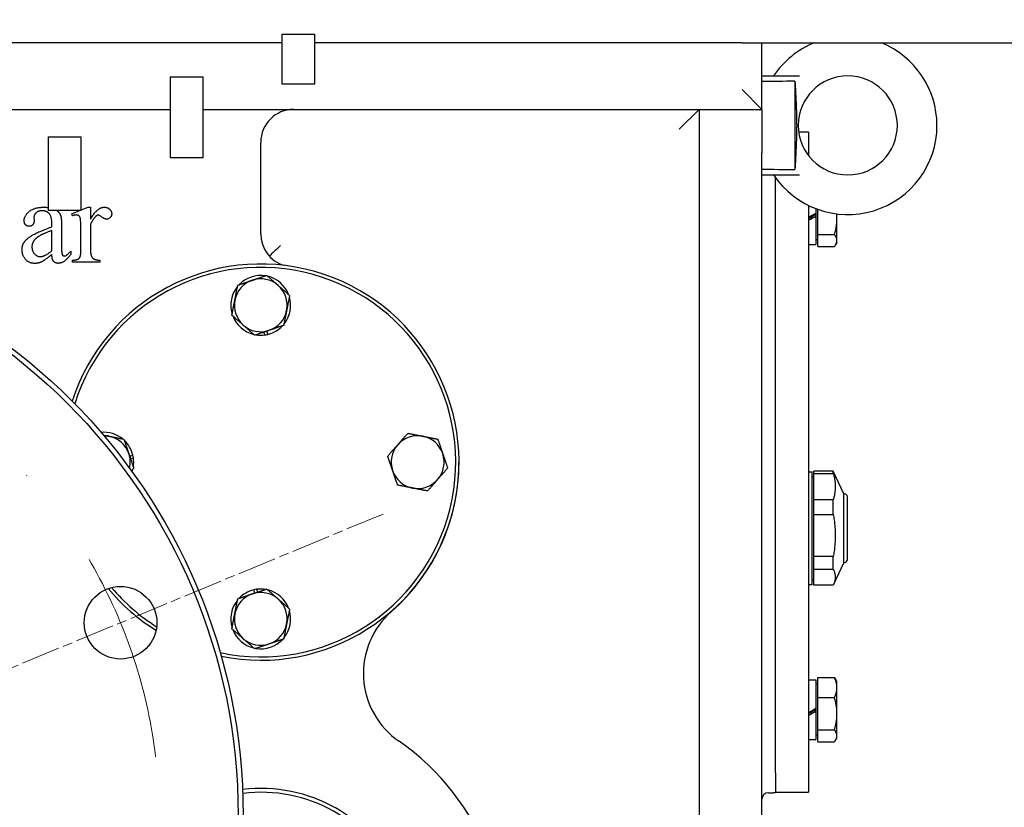
# Model space of a CAD drawing. Units: millimetres. Extents: x 777 to 10450, y 97 to 13620.
# Drawn here: x 2131 to 2429, y 7728 to 7967 of the extents above; entities that cross this region are included whole.
import ezdxf

# ---------------------------------------------------------------- set-up
doc = ezdxf.new("R2010")
doc.units = ezdxf.units.MM
doc.header["$LTSCALE"] = 50
for name, pattern in [('CHAIN', [0.3543, 0.2362, -0.0295, 0.0591, -0.0295]), ('DASHDOT2', [12.7, 6.35, -3.175, 0, -3.175]), ('LONG_DASH_DOTTED', [0.3001, 0.2362, -0.0295, 0.0049, -0.0295])]:
    doc.linetypes.add(name, pattern=pattern)
for name, color, linetype, lineweight in [('Center Mark(Hillmar_metric)', 7, 'LONG_DASH_DOTTED', 18), ('Dimensions(Hillmar_metric)', 7, 'Continuous', 13), ('Visible Edges(Hillmar_metric)', 7, 'Continuous', 25)]:
    doc.layers.add(name, color=color, linetype=linetype, lineweight=lineweight)
doc.styles.add('Hillmar_metric_Dimensions', font='arial.ttf')
doc.dimstyles.new('DEFAULT-ISO-Method 1b-Hillmar_metric', dxfattribs={"dimscale": 50, "dimtxt": 2, "dimasz": 2.5, "dimexe": 1, "dimexo": 1, "dimgap": 0.25, "dimtad": 1, "dimtih": 1, "dimtoh": 1, "dimrnd": 1e-08, "dimdsep": 46, "dimtxsty": 'Hillmar_metric_Dimensions', "dimcen": 0.09, "dimdle": 8, "dimclrd": 7, "dimclre": 7, "dimclrt": 7, "dimazin": 2, "dimtfac": 0.75, "dimtmove": 0, "dimatfit": 3, "dimfxl": 1, "dimtolj": 1, "dimlwd": 9, "dimlwe": 9, "dimarcsym": 0})

# ---------------------------------------------------------------- blocks, each defined once
blk = doc.blocks.new('*D30')
at = {"layer": 'Defpoints', "color": 0, "linetype": 'Continuous', "transparency": 16777216}
for p in [(2020.17, 7725.63), (2421.67, 7490.63), (2603.53, 7490.63)]:
    blk.add_point(p, dxfattribs=at)
at = {"layer": 'Dimensions(Hillmar_metric)', "color": 7, "linetype": 'Continuous', "lineweight": 9, "transparency": 16777216}
for p, q in [((2603.53, 7850.63), (2603.53, 7975.63)), ((2603.53, 7725.63), (2603.53, 7671.72)), ((2603.53, 7490.63), (2603.53, 7544.53)), ((2471.67, 7490.63), (2653.53, 7490.63)), ((2603.53, 7365.63), (2603.53, 7240.63))]:
    blk.add_line(p, q, dxfattribs=at)
at = {"layer": 'Dimensions(Hillmar_metric)', "color": 7, "linetype": 'Continuous', "transparency": 16777216}
for points in [[(2582.7, 7850.63), (2624.37, 7850.63), (2603.53, 7725.63)], [(2582.7, 7365.63), (2624.37, 7365.63), (2603.53, 7490.63)]]:
    blk.add_solid(points, dxfattribs=at)
at = {"layer": 'Dimensions(Hillmar_metric)', "color": 7, "linetype": 'Continuous', "lineweight": 13, "transparency": 16777216, "insert": (2603.53, 7608.13), "char_height": 100, "attachment_point": 5, "style": 'Hillmar_metric_Dimensions'}
blk.add_mtext('\\A1;235', dxfattribs=at)

msp = doc.modelspace()

# ---------------------------------------------------------------- linework, layer by layer
at = {"layer": 'Center Mark(Hillmar_metric)', "linetype": 'CHAIN'}
msp.add_line((2240.511, 7816.896), (2081.604, 7751.074), dxfattribs=at)
at = {"layer": 'Center Mark(Hillmar_metric)', "linetype": 'DASHDOT2', "ltscale": 0.2}
msp.add_arc((2020.166, 7725.626), 152.5, 80.18894, 67.5, dxfattribs=at)
at = {"layer": 'Visible Edges(Hillmar_metric)'}
for p, q in [((2209.83, 7962.212), (2209.83, 7947.196)), ((2209.83, 7962.212), (2219.83, 7962.212)), ((2219.83, 7947.196), (2219.83, 7962.212)), ((2209.83, 7959.626), (1943.872, 7959.626)), ((2349.166, 7959.626), (2219.83, 7959.626)), ((2349.166, 7959.626), (2354.635, 7959.626)), ((2354.635, 7959.626), (2525.769, 7959.626)), ((2355.166, 7939.484), (2355.166, 7958.484)), ((2176.067, 7949.351), (2176.067, 7924.934)), ((2176.067, 7949.351), (2186.067, 7949.351)), ((2186.067, 7924.934), (2186.067, 7949.351)), ((2355.166, 7949.626), (2366.596, 7949.626)), ((2365.166, 7948.002), (2365.166, 7921.25)), ((2209.83, 7947.196), (2219.83, 7947.196)), ((2349.166, 7945.484), (2355.166, 7939.484)), ((1861.296, 7939.484), (2176.067, 7939.484)), ((2186.067, 7939.484), (2355.166, 7939.484)), ((2330.166, 7933.484), (2336.166, 7939.484)), ((2336.166, 7939.484), (2336.166, 7585.126)), ((2355.166, 7939.484), (2355.166, 7926.334)), ((2366.166, 7934.623), (2366.166, 7934.629)), ((2139.164, 7931.199), (2139.164, 7908.903)), ((2139.164, 7931.199), (2149.164, 7931.199)), ((2149.164, 7908.903), (2149.164, 7931.199)), ((2369.296, 7932.626), (2366.3, 7932.626)), ((2369.296, 7932.626), (2369.296, 7925.455)), ((2203.49, 7901.766), (2203.49, 7929.484)), ((2176.067, 7924.934), (2186.067, 7924.934)), ((2355.166, 7547.626), (2355.166, 7926.334)), ((2355.166, 7919.626), (2366.596, 7919.626)), ((2359.296, 7909.941), (2359.296, 7918.792)), ((2149.164, 7909.011), (2151.223, 7909.839)), ((2151.223, 7909.839), (2151.969, 7909.839)), ((2151.969, 7909.839), (2151.969, 7906.192)), ((2359.296, 7907.626), (2359.296, 7909.941)), ((2369.296, 7910.375), (2369.296, 7907.626)), ((2371.496, 7909.417), (2371.496, 7908.069)), ((2372.096, 7901.572), (2372.096, 7909.195)), ((2134.851, 7906.781), (2134.89, 7905.761)), ((2139.164, 7908.903), (2149.164, 7908.903)), ((2146.302, 7907.859), (2148.896, 7908.903)), ((2146.478, 7907.212), (2146.302, 7907.859)), ((2359.296, 7757.626), (2359.296, 7907.626)), ((2369.296, 7907.626), (2369.296, 7757.626)), ((2371.496, 7908.069), (2371.496, 7907.371)), ((2371.496, 7907.371), (2371.496, 7907.18)), ((2371.496, 7907.18), (2371.496, 7898.576)), ((2377.896, 7906.43), (2377.896, 7907.825)), ((2377.896, 7899.74), (2377.896, 7906.43)), ((2140.282, 7903.898), (2140.282, 7904.526)), ((2143.204, 7904.29), (2143.204, 7898.781)), ((2151.969, 7904.702), (2151.969, 7896.938)), ((2140.282, 7896.643), (2140.282, 7902.82)), ((2149.027, 7896.82), (2149.027, 7903.075)), ((2372.096, 7901.572), (2377.137, 7901.572)), ((2372.096, 7897.909), (2372.096, 7901.572)), ((2369.296, 7898.576), (2371.496, 7898.576)), ((2372.096, 7899.926), (2371.496, 7899.926)), ((2372.096, 7897.909), (2377.137, 7897.909)), ((2377.896, 7899.126), (2377.514, 7898.464)), ((2377.896, 7899.126), (2377.896, 7899.74)), ((2145.988, 7896.487), (2145.988, 7895.506)), ((2146.478, 7893.153), (2146.478, 7893.8)), ((2154.792, 7893.153), (2146.478, 7893.153)), ((2154.792, 7893.8), (2154.792, 7893.153)), ((2204.733, 7871.162), (2204.447, 7872.001)), ((2205.28, 7872.285), (2205.606, 7871.327)), ((2163.831, 7834.416), (2164.789, 7834.742)), ((2164.954, 7833.869), (2164.115, 7833.583)), ((2369.296, 7829.658), (2370.366, 7829.658)), ((2370.366, 7829.489), (2370.366, 7829.658)), ((2370.366, 7795.594), (2370.366, 7829.489)), ((2376.789, 7829.876), (2370.911, 7829.876)), ((2370.911, 7829.705), (2370.911, 7829.876)), ((2370.911, 7829.196), (2370.911, 7829.705)), ((2370.911, 7829.196), (2376.789, 7829.196)), ((2370.911, 7821.243), (2370.911, 7829.196)), ((2376.789, 7829.705), (2376.789, 7829.876)), ((2376.789, 7829.196), (2376.789, 7829.705)), ((2379.996, 7822.998), (2376.79, 7829.872)), ((2370.366, 7828.241), (2370.911, 7828.241)), ((2379.996, 7822.895), (2379.996, 7822.998)), ((2379.996, 7822.998), (2380.194, 7822.998)), ((2379.996, 7802.254), (2379.996, 7822.895)), ((2376.789, 7821.243), (2370.911, 7821.243)), ((2370.911, 7816.758), (2370.911, 7821.243)), ((2376.789, 7816.758), (2376.789, 7821.243)), ((2381.066, 7811.29), (2381.066, 7822.126)), ((2370.911, 7803.993), (2370.911, 7816.758)), ((2370.911, 7816.758), (2376.789, 7816.758)), ((2381.066, 7803.126), (2381.066, 7811.29)), ((2376.789, 7803.993), (2370.911, 7803.993)), ((2370.911, 7800.188), (2370.911, 7803.993)), ((2376.789, 7800.188), (2376.789, 7803.993)), ((2379.996, 7802.254), (2376.79, 7795.38)), ((2379.996, 7802.254), (2380.194, 7802.254)), ((2370.911, 7795.376), (2370.911, 7800.188)), ((2370.911, 7800.188), (2376.789, 7800.188)), ((2370.366, 7797.011), (2370.911, 7797.011)), ((2201.7, 7792.967), (2201.374, 7793.925)), ((2202.247, 7794.09), (2202.533, 7793.251)), ((2369.296, 7795.594), (2370.366, 7795.594)), ((2376.789, 7795.376), (2370.911, 7795.376)), ((2369.296, 7766.676), (2371.496, 7766.676)), ((2371.496, 7766.676), (2371.496, 7758.069)), ((2372.096, 7767.343), (2377.137, 7767.343)), ((2372.096, 7761.289), (2372.096, 7767.343)), ((2377.896, 7766.126), (2377.514, 7766.788)), ((2377.896, 7764.316), (2377.896, 7766.126)), ((2372.096, 7765.326), (2371.496, 7765.326)), ((2377.896, 7756.43), (2377.896, 7764.316)), ((2372.096, 7761.289), (2377.137, 7761.289)), ((2372.096, 7751.572), (2372.096, 7761.289)), ((2359.296, 7755.312), (2359.296, 7757.626)), ((2369.296, 7757.626), (2369.296, 7732.626)), ((2371.496, 7758.069), (2371.496, 7757.371)), ((2371.496, 7757.371), (2371.496, 7757.18)), ((2371.496, 7757.18), (2371.496, 7748.576)), ((2359.296, 7738.484), (2359.296, 7755.312)), ((2377.896, 7749.74), (2377.896, 7756.43)), ((2372.096, 7751.572), (2377.137, 7751.572)), ((2372.096, 7747.909), (2372.096, 7751.572)), ((2369.296, 7748.576), (2371.496, 7748.576)), ((2372.096, 7749.926), (2371.496, 7749.926)), ((2377.896, 7749.126), (2377.514, 7748.464)), ((2377.896, 7749.126), (2377.896, 7749.74)), ((2372.096, 7747.909), (2377.137, 7747.909)), ((2359.296, 7738.484), (2359.296, 7732.591)), ((2357.166, 7732.484), (2358.166, 7732.484)), ((2359.296, 7732.626), (2369.296, 7732.626))]:
    msp.add_line(p, q, dxfattribs=at)
for centre, radius in [((2020.166, 7725.626), 178), ((2020.166, 7725.626), 176.5), ((2161.057, 7783.985), 11)]:
    msp.add_circle(centre, radius, dxfattribs=at)
for centre, radius, start, end in [((2349.166, 7958.484), 6, 0, 10.97236), ((2381.166, 7934.626), 27, 112.19161, 146.25101), ((2381.166, 7934.626), 27, 0, 67.80839), ((2381.166, 7934.626), 15, 180.01184, 179.98816), ((2213.49, 7929.484), 10, 90, 180), ((2381.166, 7934.626), 27, 213.74899, 0), ((2213.49, 7901.766), 10, 180, 252.86412), ((2203.49, 7832.626), 60, 258.48601, 162.05526), ((2203.49, 7832.626), 59, 257.98127, 162.56), ((2203.49, 7880.126), 9.05, 80.91089, 136.65889), ((2203.49, 7880.126), 9.05, 20.91089, 76.65889), ((2203.49, 7880.126), 9.05, 140.91089, 196.65889), ((2203.49, 7880.126), 8, 108.78489, 168.78489), ((2203.49, 7880.126), 8, 48.78489, 108.78489), ((2203.49, 7880.126), 8, 348.78489, 48.78489), ((2203.49, 7880.126), 9.05, 320.91089, 16.65889), ((2203.49, 7880.126), 8, 168.78489, 228.78489), ((2203.49, 7880.126), 9.05, 200.91089, 256.65889), ((2203.49, 7880.126), 8, 288.78489, 348.78489), ((2203.49, 7880.126), 8, 228.78489, 288.78489), ((2203.49, 7880.126), 9.05, 283.52166, 316.65889), ((2203.49, 7880.126), 9.05, 260.91089, 277.89226), ((2203.49, 7880.126), 9.05, 277.89226, 283.52166), ((2155.99, 7832.626), 9.05, 50.91089, 95.22227), ((2155.99, 7832.626), 8, 78.78489, 89.71472), ((2250.99, 7832.626), 8, 78.78489, 138.78489), ((2155.99, 7832.626), 8, 18.78489, 78.78489), ((2155.99, 7832.626), 9.05, 13.52166, 46.65889), ((2250.99, 7832.626), 8, 138.78489, 198.78489), ((2250.99, 7832.626), 8, 18.78489, 78.78489), ((2155.99, 7832.626), 8, 346.74617, 18.78489), ((2155.99, 7832.626), 9.05, 7.89226, 13.52166), ((2250.99, 7832.626), 8, 318.78489, 18.78489), ((2155.99, 7832.626), 9.05, 350.91089, 7.89226), ((2203.49, 7832.484), 60, 311.28433, 0.0678), ((2155.99, 7832.626), 9.05, 341.23862, 346.65889), ((2250.99, 7832.626), 8, 198.78489, 258.78489), ((2250.99, 7832.626), 8, 258.78489, 318.78489), ((2380.194, 7822.126), 0.872, 0, 90), ((2380.194, 7803.126), 0.872, 270, 0), ((2203.49, 7832.626), 60, 219.66843, 238.13091), ((2203.49, 7832.626), 59, 220.07221, 237.72713), ((2203.49, 7785.126), 9.05, 103.52166, 136.65889), ((2203.49, 7785.126), 8, 48.78489, 108.78489), ((2203.49, 7785.126), 9.05, 97.89226, 103.52166), ((2203.49, 7785.126), 9.05, 80.91089, 97.89226), ((2203.49, 7785.126), 9.05, 20.91089, 76.65889), ((2203.49, 7785.126), 9.05, 140.91089, 196.65889), ((2203.49, 7785.126), 8, 108.78489, 168.78489), ((2203.49, 7785.126), 8, 348.78489, 48.78489), ((2203.49, 7785.126), 9.05, 320.91089, 16.65889), ((2259.573, 7768.611), 25, 131.28433, 235.34416), ((2203.49, 7785.126), 8, 168.78489, 228.78489), ((2203.49, 7785.126), 9.05, 200.91089, 256.65889), ((2203.49, 7785.126), 8, 288.78489, 348.78489), ((2203.49, 7785.126), 8, 228.78489, 288.78489), ((2203.49, 7785.126), 9.05, 260.91089, 316.65889), ((2203.49, 7687.484), 73.625, 276.86795, 55.34416), ((2203.519, 7687.624), 46.155, 239.70589, 96.87531), ((2203.519, 7687.624), 45, 239.58905, 96.99215), ((2357.166, 7730.484), 2, 90, 180), ((2358.166, 7738.484), 6, 270, 280.85554)]:
    msp.add_arc(centre, radius, start, end, dxfattribs=at)
for centre, major_axis, ratio, start_param, end_param in [((2684.612, 7934.626), (705.956, 0), 0.0212478, 2.0403648, 2.0563144), ((2684.612, 7934.626), (705.956, 0), 0.0212478, 4.2268709, 4.2428205), ((2368.534, 7907.626), (-15.665, -8.999), 0.0611328, 1.5843302, 1.7258045), ((2370.058, 7907.626), (-9.261, -5.32), 0.0611328, 1.4533563, 1.6914939), ((2370.058, 7907.626), (-15.665, -8.999), 0.0611328, 1.4870543, 1.627553), ((2368.534, 7757.626), (-15.665, -8.999), 0.0611328, 1.5843302, 1.7258045), ((2370.058, 7757.626), (-9.261, -5.32), 0.0611328, 1.4533563, 1.6914939), ((2370.058, 7757.626), (-15.665, -8.999), 0.0611328, 1.4870543, 1.627553)]:
    msp.add_ellipse(centre, major_axis=major_axis, ratio=ratio, start_param=start_param, end_param=end_param, dxfattribs=at)
for points, weights in [([(2365.166, 7948.002), (2365.937, 7934.626), (2365.166, 7921.25)], [1.07137463258, 2.373398362, 1.07137463258]), ([(2377.137, 7901.572), (2377.896, 7904.176), (2377.896, 7906.43)], [1, 1.0379548493, 1]), ([(2377.896, 7906.43), (2377.896, 7907.127), (2377.828, 7907.833)], [1, 1.01142410711, 1.01597108386]), ([(2377.896, 7899.74), (2377.896, 7900.59), (2377.137, 7901.572)], [1, 1.0379548493, 1]), ([(2377.137, 7897.909), (2377.896, 7898.89), (2377.896, 7899.74)], [1, 1.0379548493, 1]), ([(2200.914, 7887.7), (2202.943, 7888.39), (2205.287, 7889.187)], [1, 1.04314139574, 1.01001874936]), ([(2205.287, 7889.187), (2207.149, 7887.556), (2208.761, 7886.144)], [1.01001874936, 1.04314139574, 1]), ([(2195.643, 7881.682), (2196.06, 7883.785), (2196.541, 7886.213)], [1, 1.04314139574, 1.01001874936]), ([(2196.541, 7886.213), (2198.884, 7887.01), (2200.914, 7887.7)], [1.01001874936, 1.04314139574, 1]), ([(2208.761, 7886.144), (2210.374, 7884.732), (2212.236, 7883.101)], [1, 1.04314139574, 1.01001874936]), ([(2212.236, 7883.101), (2211.754, 7880.673), (2211.337, 7878.57)], [1.01001874936, 1.04314139574, 1]), ([(2194.744, 7877.151), (2195.226, 7879.579), (2195.643, 7881.682)], [1.01001874936, 1.04314139574, 1]), ([(2198.219, 7874.108), (2196.606, 7875.52), (2194.744, 7877.151)], [1, 1.04314139574, 1.01001874936]), ([(2211.337, 7878.57), (2210.92, 7876.467), (2210.439, 7874.039)], [1, 1.04314139574, 1.01001874936]), ([(2201.693, 7871.065), (2199.831, 7872.696), (2198.219, 7874.108)], [1.01001874936, 1.04314139574, 1]), ([(2210.439, 7874.039), (2208.096, 7873.242), (2206.066, 7872.552)], [1.01001874936, 1.04314139574, 1]), ([(2206.066, 7872.552), (2204.037, 7871.862), (2201.693, 7871.065)], [1, 1.04314139574, 1.01001874936]), ([(2155.879, 7840.804), (2156.722, 7840.637), (2157.546, 7840.473)], [1.0218304564, 1.01647875698, 1]), ([(2244.972, 7837.897), (2246.384, 7839.51), (2248.015, 7841.372)], [1, 1.04314139574, 1.01001874936]), ([(2248.015, 7841.372), (2250.443, 7840.89), (2252.546, 7840.473)], [1.01001874936, 1.04314139574, 1]), ([(2157.546, 7840.473), (2159.649, 7840.056), (2162.077, 7839.575)], [1, 1.04314139574, 1.01001874936]), ([(2162.077, 7839.575), (2162.874, 7837.232), (2163.564, 7835.202)], [1.01001874936, 1.04314139574, 1]), ([(2241.929, 7834.423), (2243.56, 7836.285), (2244.972, 7837.897)], [1.01001874936, 1.04314139574, 1]), ([(2252.546, 7840.473), (2254.649, 7840.056), (2257.077, 7839.575)], [1, 1.04314139574, 1.01001874936]), ([(2257.077, 7839.575), (2257.874, 7837.232), (2258.564, 7835.202)], [1.01001874936, 1.04314139574, 1]), ([(2163.564, 7835.202), (2164.254, 7833.173), (2165.051, 7830.829)], [1, 1.04314139574, 1.01001874936]), ([(2258.564, 7835.202), (2259.254, 7833.173), (2260.051, 7830.829)], [1, 1.04314139574, 1.01001874936]), ([(2243.416, 7830.05), (2242.726, 7832.079), (2241.929, 7834.423)], [1, 1.04314139574, 1.01001874936]), ([(2165.051, 7830.829), (2164.686, 7830.413), (2164.34, 7830.018)], [1.01001874936, 1.01724833675, 1.02084466155]), ([(2244.903, 7825.677), (2244.106, 7828.02), (2243.416, 7830.05)], [1.01001874936, 1.04314139574, 1]), ([(2260.051, 7830.829), (2258.42, 7828.967), (2257.008, 7827.355)], [1.01001874936, 1.04314139574, 1]), ([(2376.79, 7829.872), (2376.789, 7829.874), (2376.789, 7829.876)], [1.00011577452, 1.00005793022, 1]), ([(2376.789, 7829.196), (2377.912, 7825.219), (2376.789, 7821.243)], [1, 1.078125, 1]), ([(2249.434, 7824.779), (2247.331, 7825.196), (2244.903, 7825.677)], [1, 1.04314139574, 1.01001874936]), ([(2257.008, 7827.355), (2255.596, 7825.742), (2253.965, 7823.88)], [1, 1.04314139574, 1.01001874936]), ([(2253.965, 7823.88), (2251.537, 7824.362), (2249.434, 7824.779)], [1.01001874936, 1.04314139574, 1]), ([(2376.789, 7816.758), (2377.912, 7810.376), (2376.789, 7803.993)], [1, 1.078125, 1]), ([(2376.789, 7800.188), (2377.912, 7797.782), (2376.789, 7795.376)], [1, 1.078125, 1]), ([(2200.914, 7792.7), (2202.943, 7793.39), (2205.287, 7794.187)], [1, 1.04314139574, 1.01001874936]), ([(2205.287, 7794.187), (2207.149, 7792.556), (2208.761, 7791.144)], [1.01001874936, 1.04314139574, 1]), ([(2195.643, 7786.682), (2196.06, 7788.785), (2196.541, 7791.213)], [1, 1.04314139574, 1.01001874936]), ([(2196.541, 7791.213), (2198.884, 7792.01), (2200.914, 7792.7)], [1.01001874936, 1.04314139574, 1]), ([(2208.761, 7791.144), (2210.374, 7789.732), (2212.236, 7788.101)], [1, 1.04314139574, 1.01001874936]), ([(2212.236, 7788.101), (2211.754, 7785.673), (2211.337, 7783.57)], [1.01001874936, 1.04314139574, 1]), ([(2194.744, 7782.151), (2195.226, 7784.579), (2195.643, 7786.682)], [1.01001874936, 1.04314139574, 1]), ([(2198.219, 7779.108), (2196.606, 7780.52), (2194.744, 7782.151)], [1, 1.04314139574, 1.01001874936]), ([(2211.337, 7783.57), (2210.92, 7781.467), (2210.439, 7779.039)], [1, 1.04314139574, 1.01001874936]), ([(2201.693, 7776.065), (2199.831, 7777.696), (2198.219, 7779.108)], [1.01001874936, 1.04314139574, 1]), ([(2210.439, 7779.039), (2208.096, 7778.242), (2206.066, 7777.552)], [1.01001874936, 1.04314139574, 1]), ([(2206.066, 7777.552), (2204.037, 7776.862), (2201.693, 7776.065)], [1, 1.04314139574, 1.01001874936]), ([(2377.896, 7764.316), (2377.896, 7765.721), (2377.137, 7767.343)], [1, 1.0379548493, 1]), ([(2377.137, 7767.343), (2377.359, 7767.056), (2377.514, 7766.788)], [1, 1.01081672387, 1.01546814779]), ([(2377.137, 7761.289), (2377.896, 7762.911), (2377.896, 7764.316)], [1, 1.0379548493, 1]), ([(2377.896, 7756.43), (2377.896, 7758.685), (2377.137, 7761.289)], [1, 1.0379548493, 1]), ([(2377.137, 7751.572), (2377.896, 7754.176), (2377.896, 7756.43)], [1, 1.0379548493, 1]), ([(2377.896, 7749.74), (2377.896, 7750.59), (2377.137, 7751.572)], [1, 1.0379548493, 1]), ([(2377.137, 7747.909), (2377.896, 7748.89), (2377.896, 7749.74)], [1, 1.0379548493, 1])]:
    msp.add_rational_spline(points, weights, degree=2, dxfattribs=at)
for points in [[(2131.89, 7905.781), (2131.89, 7907.29), (2135.008, 7909.839), (2137.812, 7909.839)], [(2137.812, 7909.839), (2138.531, 7909.839), (2139.164, 7909.759)], [(2151.969, 7906.192), (2154.008, 7909.839), (2156.145, 7909.839)], [(2156.145, 7909.839), (2157.106, 7909.839), (2158.38, 7908.663), (2158.38, 7907.879)], [(2135.518, 7908.153), (2134.851, 7907.565), (2134.851, 7906.781)], [(2137.282, 7908.761), (2136.184, 7908.761), (2135.518, 7908.153)], [(2140.282, 7904.526), (2140.282, 7906.957), (2138.753, 7908.761), (2137.282, 7908.761)], [(2141.695, 7908.903), (2142.486, 7908.362), (2142.89, 7907.408)], [(2142.89, 7907.408), (2143.204, 7906.643), (2143.204, 7904.29)], [(2147.714, 7907.487), (2147.165, 7907.487), (2146.478, 7907.212)], [(2149.027, 7903.075), (2149.027, 7905.898), (2148.792, 7906.977), (2148.184, 7907.487), (2147.714, 7907.487)], [(2153.616, 7907.094), (2152.812, 7906.369), (2151.969, 7904.702)], [(2154.302, 7907.447), (2153.988, 7907.447), (2153.616, 7907.094)], [(2156.831, 7906.232), (2156.204, 7906.232), (2154.674, 7907.447), (2154.302, 7907.447)], [(2158.38, 7907.879), (2158.38, 7907.192), (2157.459, 7906.232), (2156.831, 7906.232)], [(2131.792, 7899.055), (2132.518, 7900.251), (2136.106, 7902.369), (2140.282, 7903.898)], [(2133.38, 7904.055), (2132.733, 7904.055), (2131.89, 7904.977), (2131.89, 7905.781)], [(2134.89, 7905.761), (2134.89, 7904.938), (2134.047, 7904.055), (2133.38, 7904.055)], [(2136.831, 7901.31), (2135.439, 7900.545), (2134.243, 7898.839), (2134.243, 7897.839)], [(2140.282, 7902.82), (2137.616, 7901.761), (2136.831, 7901.31)], [(2131.263, 7896.996), (2131.263, 7898.173), (2131.792, 7899.055)], [(2134.243, 7897.839), (2134.243, 7896.565), (2135.753, 7894.879), (2136.753, 7894.879)], [(2143.204, 7898.781), (2143.204, 7896.467), (2143.38, 7895.428), (2143.792, 7895.075), (2144.047, 7895.075)], [(2135.125, 7892.82), (2133.439, 7892.82), (2131.263, 7895.114), (2131.263, 7896.996)], [(2136.753, 7894.879), (2138.086, 7894.879), (2140.282, 7896.643)], [(2140.282, 7895.506), (2137.792, 7893.565), (2137.145, 7893.271)], [(2142.204, 7892.839), (2141.321, 7892.839), (2140.302, 7894.036), (2140.282, 7895.506)], [(2145.988, 7895.506), (2144.008, 7892.839), (2142.204, 7892.839)], [(2144.047, 7895.075), (2144.341, 7895.075), (2144.557, 7895.192)], [(2144.557, 7895.192), (2144.929, 7895.428), (2145.988, 7896.487)], [(2146.478, 7893.8), (2147.714, 7893.8), (2148.321, 7894.192)], [(2148.321, 7894.192), (2148.753, 7894.467), (2148.929, 7895.094)], [(2148.929, 7895.094), (2149.027, 7895.408), (2149.027, 7896.82)], [(2151.969, 7896.938), (2151.969, 7895.585), (2152.302, 7894.898)], [(2152.302, 7894.898), (2152.537, 7894.428), (2153.694, 7893.8), (2154.792, 7893.8)], [(2137.145, 7893.271), (2136.204, 7892.82), (2135.125, 7892.82)]]:
    msp.add_open_spline(points, degree=2, dxfattribs=at)
msp.add_open_spline([(2209.49, 7898.211), (2209.486, 7898.207), (2209.483, 7898.204), (2208.632, 7897.427), (2207.784, 7896.639), (2206.687, 7895.6), (2206.385, 7895.313), (2206.095, 7895.035)], degree=3, knots=[-0.86597885, -0.86597885, -0.86597885, -0.86597885, -0.86451438, -0.86451438, -0.52354937, -0.52354937, -0.39046153, -0.39046153, -0.39046153, -0.39046153], dxfattribs=at)

# ---------------------------------------------------------------- dimensions: what is measured, and where the dimension line sits
at = {"layer": 'Dimensions(Hillmar_metric)', "color": 7, "linetype": 'Continuous', "lineweight": 13}
dim = msp.add_linear_dim(base=(2603.533, 7490.626), p1=(2020.166, 7725.626), p2=(2421.666, 7490.626), angle=270, dimstyle='DEFAULT-ISO-Method 1b-Hillmar_metric', override={"dimgap": 0.25, "dimdec": 2, "dimse1": 1, "dimtol": 0, "dimlim": 0, "dimtp": 0, "dimtm": 0, "dimtdec": 2, "dimtofl": 1, "dimatfit": 1}, dxfattribs=at)
dim.commit()
dim.dimension.update_dxf_attribs({"geometry": '*D30', "text_midpoint": (2603.533, 7608.126), "dimtype": 160})

doc.saveas('drawing.dxf')
